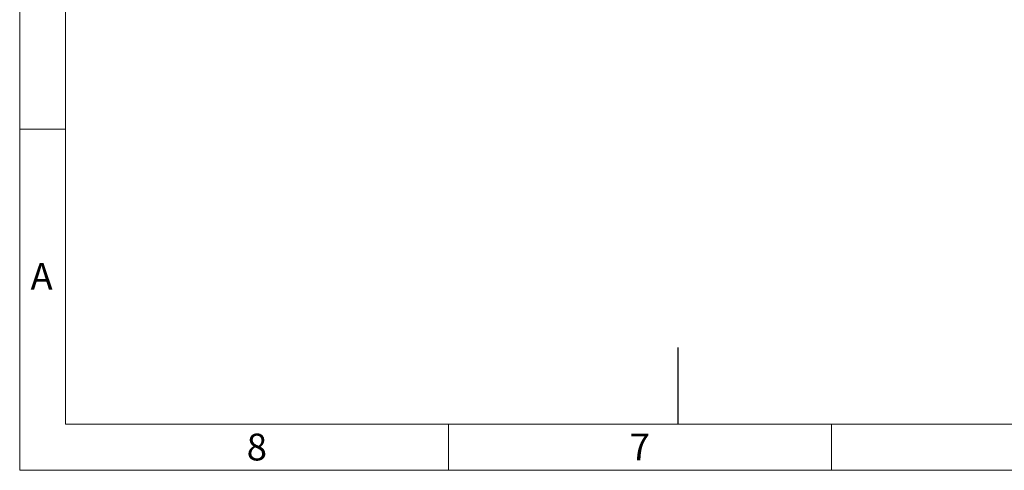
# Model space of a CAD drawing. Units: millimetres. Extents: x 136 to 14144, y 136 to 9962.
# Drawn here: x 136 to 4507, y 136 to 2134 of the extents above; entities that cross this region are included whole.
import ezdxf

# ---------------------------------------------------------------- set-up
doc = ezdxf.new("R2010")
doc.units = ezdxf.units.MM
doc.header["$LTSCALE"] = 34
doc.linetypes.add('SLD-Solid', pattern=[0])
doc.layers.add('SHEET_FORMAT_LINES', color=8, linetype='SLD-Solid')
doc.styles.add('SLDTEXTSTYLE0', font='GOTHIC.TTF', dxfattribs={"width": 0.913})

msp = doc.modelspace()

# ---------------------------------------------------------------- linework, layer by layer
at = {"layer": 'SHEET_FORMAT_LINES', "color": 7, "linetype": 'SLD-Solid', "lineweight": 18}
for p, q in [((136, 136), (136, 9962)), ((340, 340), (340, 9758)), ((340, 1649), (136, 1649)), ((13940, 340), (340, 340)), ((2040, 340), (2040, 136)), ((3740, 340), (3740, 136)), ((14144, 136), (136, 136))]:
    msp.add_line(p, q, dxfattribs=at)
at = {"layer": 'SHEET_FORMAT_LINES'}
for p, q in [((3058.3, 680), (3058.3, 510)), ((3058.3, 510), (3058.3, 340))]:
    msp.add_line(p, q, dxfattribs=at)

# ---------------------------------------------------------------- texts
at = {"layer": 'SHEET_FORMAT_LINES', "char_height": 119, "attachment_point": 2, "style": 'SLDTEXTSTYLE0'}
for s, insert in [('A', (233.2, 1055.2)), ('8', (1188.8, 298.7)), ('7', (2888.8, 298.7))]:
    msp.add_mtext(s, dxfattribs=dict(at, insert=insert))

doc.saveas('drawing.dxf')
